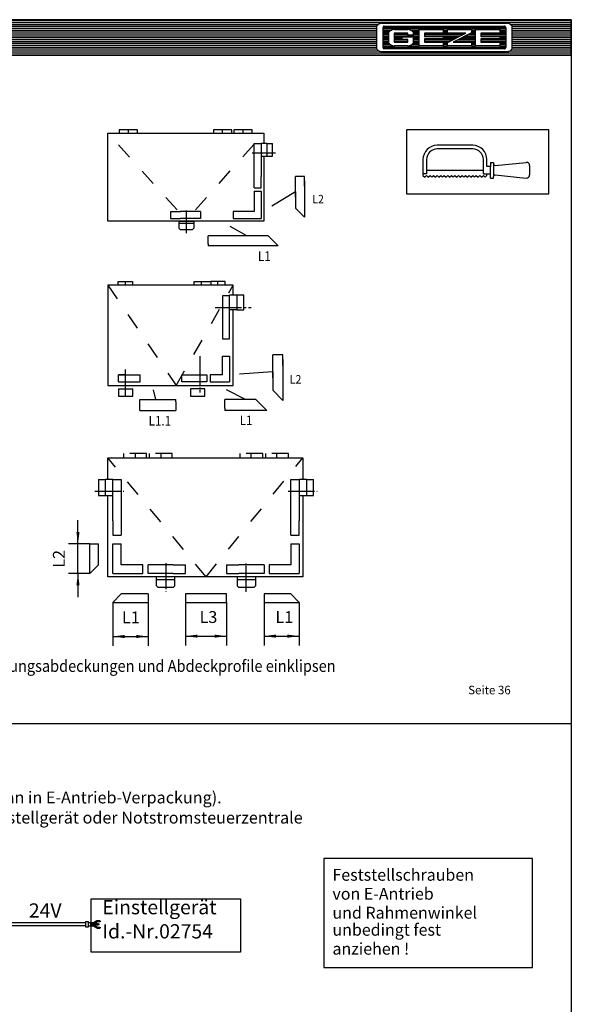
# Model space of a CAD drawing. Units: inches. Extents: x 8027 to 13047, y 2503 to 4412.
# Drawn here: x 12354 to 12587, y 2968 to 3384 of the extents above; entities that cross this region are included whole.
import ezdxf

# ---------------------------------------------------------------- set-up
doc = ezdxf.new("R2010")
doc.units = ezdxf.units.IN
for name, pattern in [('DASH_CENTER', [14, 11, -1, 1, -1]), ('DASHED', [15, 7, -8]), ('DOT_CENTER', [14, 12, -1, 0, -1])]:
    doc.linetypes.add(name, pattern=pattern)
doc.layers.add('1', color=7, linetype='Continuous')
doc.styles.add('CONVERTER_11', font='txt.shx', dxfattribs={"width": 0.9})
doc.styles.add('CONVERTER_13', font='txt.shx', dxfattribs={"width": 0.99})
doc.dimstyles.new('ME10_DIM_42', dxfattribs={"dimtxt": 5, "dimasz": 5, "dimexe": 4, "dimexo": 0, "dimgap": 4, "dimtad": 1, "dimdsep": 46, "dimtxsty": 'CONVERTER_11', "dimsah": 1, "dimcen": 0.09, "dimclrd": 3, "dimclre": 3, "dimclrt": 4, "dimadec": 0, "dimazin": 0, "dimtfac": 1, "dimtdec": 4, "dimtmove": 0, "dimatfit": 3, "dimfxl": 0, "dimtolj": 1, "dimtzin": 0, "dimarcsym": 0})
doc.dimstyles.new('ME10_DIM_43', dxfattribs={"dimtxt": 5, "dimasz": 5, "dimexe": 4, "dimexo": 0, "dimgap": 4, "dimtad": 1, "dimdsep": 46, "dimtxsty": 'CONVERTER_11', "dimsah": 1, "dimcen": 0.09, "dimclrd": 3, "dimclre": 3, "dimclrt": 4, "dimadec": 0, "dimazin": 0, "dimtfac": 1, "dimtdec": 4, "dimtmove": 0, "dimatfit": 3, "dimfxl": 0, "dimtolj": 1, "dimtzin": 0, "dimarcsym": 0})
doc.dimstyles.new('ME10_DIM_44', dxfattribs={"dimtxt": 5, "dimasz": 5, "dimexe": 4, "dimexo": 0, "dimgap": 4, "dimtad": 1, "dimdsep": 46, "dimtxsty": 'CONVERTER_11', "dimsah": 1, "dimcen": 0.09, "dimclrd": 3, "dimclre": 3, "dimclrt": 4, "dimadec": 0, "dimazin": 0, "dimtfac": 1, "dimtdec": 4, "dimtmove": 0, "dimatfit": 3, "dimfxl": 0, "dimtolj": 1, "dimtzin": 0, "dimarcsym": 0})
doc.dimstyles.new('ME10_DIM_45', dxfattribs={"dimtxt": 5, "dimasz": 5, "dimexe": 4, "dimexo": 0, "dimgap": 4, "dimtad": 1, "dimdsep": 46, "dimtxsty": 'CONVERTER_11', "dimsah": 1, "dimcen": 0.09, "dimclrd": 3, "dimclre": 3, "dimclrt": 4, "dimadec": 0, "dimazin": 0, "dimtfac": 1, "dimtdec": 4, "dimtmove": 0, "dimatfit": 3, "dimfxl": 0, "dimtolj": 1, "dimtzin": 0, "dimarcsym": 0})

# ---------------------------------------------------------------- blocks, each defined once
blk = doc.blocks.new('geze__3', base_point=(12166.8, 3368.57))
at = {"layer": '1', "linetype": 'Continuous'}
h = blk.add_hatch(dxfattribs=at)
h.set_pattern_fill('_USER', color=1, scale=0.8, pattern_type=0)
h.set_pattern_definition([(0, (0, 0), (0, 0.8), [])])
h.paths.add_polyline_path([(12586.8, 3383.57), (12166.8, 3383.57), (12166.8, 3368.57), (12586.8, 3368.57)])
h.paths.add_polyline_path([(12504.94, 3381.2), (12504.86, 3381.11), (12504.8, 3380.95), (12504.8, 3371.09), (12504.97, 3370.91), (12505.15, 3370.74), (12505.34, 3370.58), (12505.55, 3370.45), (12505.76, 3370.33), (12505.99, 3370.23), (12506.22, 3370.16), (12506.45, 3370.11), (12506.69, 3370.08), (12506.9, 3370.07), (12559.55, 3370.07), (12559.8, 3370.08), (12560.04, 3370.11), (12560.27, 3370.17), (12560.5, 3370.25), (12560.72, 3370.34), (12560.94, 3370.46), (12561.14, 3370.6), (12561.33, 3370.76), (12561.51, 3370.93), (12561.65, 3371.09), (12561.65, 3381.04), (12561.49, 3381.23), (12561.31, 3381.4), (12561.11, 3381.55), (12560.91, 3381.69), (12560.69, 3381.81), (12560.47, 3381.9), (12560.24, 3381.98), (12560, 3382.03), (12559.76, 3382.06), (12559.55, 3382.07), (12506.9, 3382.07), (12506.66, 3382.06), (12506.42, 3382.02), (12506.18, 3381.97), (12505.95, 3381.89), (12505.73, 3381.79), (12505.52, 3381.67), (12505.31, 3381.53), (12505.12, 3381.38)], flags=16)
h = blk.add_hatch(dxfattribs=at)
h.set_pattern_fill('_USER', color=4, scale=0.6, pattern_type=0)
h.set_pattern_definition([(0, (0, 0), (0, 0.6), [])])
h.paths.add_polyline_path([(12507.81, 3380.79), (12507.77, 3380.79), (12507.73, 3380.79), (12507.69, 3380.78), (12507.65, 3380.76), (12507.61, 3380.75), (12507.58, 3380.73), (12507.54, 3380.7), (12507.51, 3380.68), (12507.48, 3380.65), (12507.46, 3380.62), (12507.43, 3380.58), (12507.41, 3380.55), (12507.39, 3380.51), (12507.38, 3380.47), (12507.37, 3380.43), (12507.36, 3380.39), (12507.35, 3380.35), (12507.35, 3380.31), (12507.35, 3371.83), (12507.35, 3371.79), (12507.36, 3371.74), (12507.37, 3371.7), (12507.38, 3371.66), (12507.39, 3371.62), (12507.41, 3371.59), (12507.43, 3371.55), (12507.46, 3371.52), (12507.48, 3371.48), (12507.51, 3371.46), (12507.54, 3371.43), (12507.58, 3371.41), (12507.61, 3371.39), (12507.65, 3371.37), (12507.69, 3371.36), (12507.73, 3371.35), (12507.77, 3371.34), (12507.81, 3371.34), (12558.65, 3371.34), (12558.69, 3371.34), (12558.73, 3371.35), (12558.77, 3371.36), (12558.81, 3371.37), (12558.84, 3371.39), (12558.88, 3371.41), (12558.91, 3371.43), (12558.94, 3371.46), (12558.97, 3371.48), (12559, 3371.52), (12559.02, 3371.55), (12559.04, 3371.59), (12559.06, 3371.62), (12559.08, 3371.66), (12559.09, 3371.7), (12559.1, 3371.74), (12559.1, 3371.79), (12559.11, 3371.83), (12559.11, 3380.31), (12559.1, 3380.35), (12559.1, 3380.39), (12559.09, 3380.43), (12559.08, 3380.47), (12559.06, 3380.51), (12559.04, 3380.55), (12559.02, 3380.58), (12559, 3380.62), (12558.97, 3380.65), (12558.94, 3380.68), (12558.91, 3380.7), (12558.88, 3380.73), (12558.84, 3380.75), (12558.81, 3380.76), (12558.77, 3380.78), (12558.73, 3380.78), (12558.69, 3380.79), (12558.65, 3380.79)])
h.paths.add_polyline_path([(12512.13, 3379.44), (12511.87, 3379.43), (12511.61, 3379.39), (12511.36, 3379.34), (12511.11, 3379.25), (12510.87, 3379.15), (12510.64, 3379.02), (12510.42, 3378.87), (12510.21, 3378.71), (12510.02, 3378.52), (12509.87, 3378.35), (12509.87, 3373.63), (12510.05, 3373.43), (12510.24, 3373.25), (12510.45, 3373.09), (12510.67, 3372.94), (12510.9, 3372.82), (12511.14, 3372.72), (12511.39, 3372.64), (12511.65, 3372.58), (12511.9, 3372.55), (12512.13, 3372.54), (12517.77, 3372.54), (12518.03, 3372.55), (12518.28, 3372.59), (12518.54, 3372.65), (12518.79, 3372.73), (12519.03, 3372.84), (12519.26, 3372.96), (12519.48, 3373.11), (12519.68, 3373.28), (12519.87, 3373.46), (12520.03, 3373.63), (12520.03, 3376.37), (12515.44, 3376.37), (12515.44, 3375.17), (12517.78, 3375.17), (12517.78, 3374.04), (12512.12, 3374.04), (12512.12, 3377.94), (12517.78, 3377.94), (12517.78, 3377.08), (12520.03, 3377.08), (12520.03, 3378.35), (12519.85, 3378.55), (12519.65, 3378.73), (12519.45, 3378.9), (12519.23, 3379.04), (12518.99, 3379.16), (12518.75, 3379.27), (12518.5, 3379.34), (12518.25, 3379.4), (12517.99, 3379.43), (12517.77, 3379.44)], flags=16)
h.paths.add_polyline_path([(12532.7, 3379.44), (12532.7, 3377.94), (12524.79, 3377.94), (12524.79, 3376.52), (12532.7, 3376.52), (12532.7, 3375.47), (12524.79, 3375.47), (12524.79, 3374.04), (12532.7, 3374.04), (12532.7, 3372.54), (12522.54, 3372.54), (12522.54, 3379.44)], flags=16)
h.paths.add_polyline_path([(12544.65, 3379.44), (12544.65, 3378.09), (12536.89, 3374.04), (12544.65, 3374.04), (12544.65, 3372.54), (12534.49, 3372.54), (12534.49, 3373.89), (12542.25, 3377.94), (12534.49, 3377.94), (12534.49, 3379.44)], flags=16)
h.paths.add_polyline_path([(12556.59, 3379.44), (12556.59, 3377.94), (12548.68, 3377.94), (12548.68, 3376.52), (12556.59, 3376.52), (12556.59, 3375.47), (12548.68, 3375.47), (12548.68, 3374.04), (12556.59, 3374.04), (12556.59, 3372.54), (12546.43, 3372.54), (12546.43, 3379.44)], flags=16)
at = {"color": 7, "linetype": 'Continuous'}
for p, q in [((12504.8, 3380.95), (12504.86, 3381.11)), ((12504.8, 3371.09), (12504.8, 3380.95)), ((12504.94, 3381.2), (12504.86, 3381.11)), ((12505.12, 3381.38), (12504.94, 3381.2)), ((12505.31, 3381.53), (12505.12, 3381.38)), ((12505.52, 3381.67), (12505.31, 3381.53)), ((12505.73, 3381.79), (12505.52, 3381.67)), ((12505.95, 3381.89), (12505.73, 3381.79)), ((12506.18, 3381.97), (12505.95, 3381.89)), ((12506.42, 3382.02), (12506.18, 3381.97)), ((12506.66, 3382.06), (12506.42, 3382.02)), ((12506.9, 3382.07), (12506.66, 3382.06)), ((12506.9, 3382.07), (12559.55, 3382.07)), ((12507.36, 3380.39), (12507.35, 3380.35)), ((12507.35, 3380.35), (12507.35, 3380.31)), ((12507.35, 3371.83), (12507.35, 3380.31)), ((12507.37, 3380.43), (12507.36, 3380.39)), ((12507.38, 3380.47), (12507.37, 3380.43)), ((12507.39, 3380.51), (12507.38, 3380.47)), ((12507.41, 3380.55), (12507.39, 3380.51)), ((12507.43, 3380.58), (12507.41, 3380.55)), ((12507.46, 3380.62), (12507.43, 3380.58)), ((12507.48, 3380.65), (12507.46, 3380.62)), ((12507.51, 3380.68), (12507.48, 3380.65)), ((12507.54, 3380.7), (12507.51, 3380.68)), ((12507.58, 3380.73), (12507.54, 3380.7)), ((12507.61, 3380.75), (12507.58, 3380.73)), ((12507.65, 3380.76), (12507.61, 3380.75)), ((12507.69, 3380.78), (12507.65, 3380.76)), ((12507.73, 3380.79), (12507.69, 3380.78)), ((12507.77, 3380.79), (12507.73, 3380.79)), ((12507.81, 3380.79), (12507.77, 3380.79)), ((12507.81, 3380.79), (12558.65, 3380.79)), ((12510.02, 3378.52), (12509.87, 3378.35)), ((12510.21, 3378.71), (12510.02, 3378.52)), ((12510.42, 3378.87), (12510.21, 3378.71)), ((12510.64, 3379.02), (12510.42, 3378.87)), ((12510.87, 3379.15), (12510.64, 3379.02)), ((12511.11, 3379.25), (12510.87, 3379.15)), ((12511.36, 3379.34), (12511.11, 3379.25)), ((12511.61, 3379.39), (12511.36, 3379.34)), ((12511.87, 3379.43), (12511.61, 3379.39)), ((12512.13, 3379.44), (12511.87, 3379.43)), ((12512.13, 3379.44), (12517.77, 3379.44)), ((12517.99, 3379.43), (12517.77, 3379.44)), ((12518.25, 3379.4), (12517.99, 3379.43)), ((12518.5, 3379.34), (12518.25, 3379.4)), ((12518.75, 3379.27), (12518.5, 3379.34)), ((12518.99, 3379.16), (12518.75, 3379.27)), ((12519.23, 3379.04), (12518.99, 3379.16)), ((12519.45, 3378.9), (12519.23, 3379.04)), ((12519.65, 3378.73), (12519.45, 3378.9)), ((12519.85, 3378.55), (12519.65, 3378.73)), ((12520.03, 3378.35), (12519.85, 3378.55)), ((12522.54, 3372.54), (12522.54, 3379.44)), ((12522.54, 3379.44), (12532.7, 3379.44)), ((12532.7, 3379.44), (12532.7, 3377.94)), ((12534.49, 3377.94), (12534.49, 3379.44)), ((12534.49, 3379.44), (12544.65, 3379.44)), ((12544.65, 3379.44), (12544.65, 3378.09)), ((12546.43, 3372.54), (12546.43, 3379.44)), ((12546.43, 3379.44), (12556.59, 3379.44)), ((12556.59, 3379.44), (12556.59, 3377.94)), ((12558.69, 3380.79), (12558.65, 3380.79)), ((12558.73, 3380.78), (12558.69, 3380.79)), ((12558.77, 3380.78), (12558.73, 3380.78)), ((12558.81, 3380.76), (12558.77, 3380.78)), ((12558.84, 3380.75), (12558.81, 3380.76)), ((12558.88, 3380.73), (12558.84, 3380.75)), ((12558.91, 3380.7), (12558.88, 3380.73)), ((12558.94, 3380.68), (12558.91, 3380.7)), ((12558.97, 3380.65), (12558.94, 3380.68)), ((12559, 3380.62), (12558.97, 3380.65)), ((12559.02, 3380.58), (12559, 3380.62)), ((12559.04, 3380.55), (12559.02, 3380.58)), ((12559.06, 3380.51), (12559.04, 3380.55)), ((12559.08, 3380.47), (12559.06, 3380.51)), ((12559.09, 3380.43), (12559.08, 3380.47)), ((12559.1, 3380.39), (12559.09, 3380.43)), ((12559.1, 3380.35), (12559.1, 3380.39)), ((12559.11, 3380.31), (12559.1, 3380.35)), ((12559.11, 3380.31), (12559.11, 3371.83)), ((12559.76, 3382.06), (12559.55, 3382.07)), ((12560, 3382.03), (12559.76, 3382.06)), ((12560.24, 3381.98), (12560, 3382.03)), ((12560.47, 3381.9), (12560.24, 3381.98)), ((12560.69, 3381.81), (12560.47, 3381.9)), ((12560.91, 3381.69), (12560.69, 3381.81)), ((12561.11, 3381.55), (12560.91, 3381.69)), ((12561.31, 3381.4), (12561.11, 3381.55)), ((12561.49, 3381.23), (12561.31, 3381.4)), ((12561.65, 3381.04), (12561.49, 3381.23)), ((12561.65, 3381.04), (12561.65, 3371.09)), ((12509.87, 3373.63), (12509.87, 3378.35)), ((12512.12, 3377.94), (12512.12, 3374.04)), ((12517.78, 3377.94), (12512.12, 3377.94)), ((12515.44, 3376.37), (12520.03, 3376.37)), ((12515.44, 3375.17), (12515.44, 3376.37)), ((12517.78, 3375.17), (12515.44, 3375.17)), ((12517.78, 3377.08), (12517.78, 3377.94)), ((12520.03, 3377.08), (12517.78, 3377.08)), ((12517.78, 3374.04), (12517.78, 3375.17)), ((12520.03, 3378.35), (12520.03, 3377.08)), ((12520.03, 3376.37), (12520.03, 3373.63)), ((12524.79, 3377.94), (12524.79, 3376.52)), ((12532.7, 3377.94), (12524.79, 3377.94)), ((12524.79, 3376.52), (12532.7, 3376.52)), ((12524.79, 3375.47), (12524.79, 3374.04)), ((12532.7, 3375.47), (12524.79, 3375.47)), ((12532.7, 3376.52), (12532.7, 3375.47)), ((12542.25, 3377.94), (12534.49, 3377.94)), ((12534.49, 3373.89), (12542.25, 3377.94)), ((12544.65, 3378.09), (12536.89, 3374.04)), ((12548.68, 3377.94), (12548.68, 3376.52)), ((12556.59, 3377.94), (12548.68, 3377.94)), ((12548.68, 3376.52), (12556.59, 3376.52)), ((12548.68, 3375.47), (12548.68, 3374.04)), ((12556.59, 3375.47), (12548.68, 3375.47)), ((12556.59, 3376.52), (12556.59, 3375.47)), ((12504.8, 3371.09), (12504.97, 3370.91)), ((12504.97, 3370.91), (12505.15, 3370.74)), ((12505.15, 3370.74), (12505.34, 3370.58)), ((12505.34, 3370.58), (12505.55, 3370.45)), ((12505.55, 3370.45), (12505.76, 3370.33)), ((12505.76, 3370.33), (12505.99, 3370.23)), ((12505.99, 3370.23), (12506.22, 3370.16)), ((12506.22, 3370.16), (12506.45, 3370.11)), ((12506.45, 3370.11), (12506.69, 3370.08)), ((12506.69, 3370.08), (12506.9, 3370.07)), ((12559.55, 3370.07), (12506.9, 3370.07)), ((12507.35, 3371.83), (12507.35, 3371.79)), ((12507.35, 3371.79), (12507.36, 3371.74)), ((12507.36, 3371.74), (12507.37, 3371.7)), ((12507.37, 3371.7), (12507.38, 3371.66)), ((12507.38, 3371.66), (12507.39, 3371.62)), ((12507.39, 3371.62), (12507.41, 3371.59)), ((12507.41, 3371.59), (12507.43, 3371.55)), ((12507.43, 3371.55), (12507.46, 3371.52)), ((12507.46, 3371.52), (12507.48, 3371.48)), ((12507.48, 3371.48), (12507.51, 3371.46)), ((12507.51, 3371.46), (12507.54, 3371.43)), ((12507.54, 3371.43), (12507.58, 3371.41)), ((12507.58, 3371.41), (12507.61, 3371.39)), ((12507.61, 3371.39), (12507.65, 3371.37)), ((12507.65, 3371.37), (12507.69, 3371.36)), ((12507.69, 3371.36), (12507.73, 3371.35)), ((12507.73, 3371.35), (12507.77, 3371.34)), ((12507.77, 3371.34), (12507.81, 3371.34)), ((12558.65, 3371.34), (12507.81, 3371.34)), ((12509.87, 3373.63), (12510.05, 3373.43)), ((12510.05, 3373.43), (12510.24, 3373.25)), ((12510.24, 3373.25), (12510.45, 3373.09)), ((12510.45, 3373.09), (12510.67, 3372.94)), ((12510.67, 3372.94), (12510.9, 3372.82)), ((12510.9, 3372.82), (12511.14, 3372.72)), ((12511.14, 3372.72), (12511.39, 3372.64)), ((12511.39, 3372.64), (12511.65, 3372.58)), ((12511.65, 3372.58), (12511.9, 3372.55)), ((12511.9, 3372.55), (12512.13, 3372.54)), ((12512.12, 3374.04), (12517.78, 3374.04)), ((12517.77, 3372.54), (12512.13, 3372.54)), ((12517.77, 3372.54), (12518.03, 3372.55)), ((12518.03, 3372.55), (12518.28, 3372.59)), ((12518.28, 3372.59), (12518.54, 3372.65)), ((12518.54, 3372.65), (12518.79, 3372.73)), ((12518.79, 3372.73), (12519.03, 3372.84)), ((12519.03, 3372.84), (12519.26, 3372.96)), ((12519.26, 3372.96), (12519.48, 3373.11)), ((12519.48, 3373.11), (12519.68, 3373.28)), ((12519.68, 3373.28), (12519.87, 3373.46)), ((12519.87, 3373.46), (12520.03, 3373.63)), ((12532.7, 3372.54), (12522.54, 3372.54)), ((12524.79, 3374.04), (12532.7, 3374.04)), ((12532.7, 3374.04), (12532.7, 3372.54)), ((12534.49, 3372.54), (12534.49, 3373.89)), ((12544.65, 3372.54), (12534.49, 3372.54)), ((12536.89, 3374.04), (12544.65, 3374.04)), ((12544.65, 3374.04), (12544.65, 3372.54)), ((12556.59, 3372.54), (12546.43, 3372.54)), ((12548.68, 3374.04), (12556.59, 3374.04)), ((12556.59, 3374.04), (12556.59, 3372.54)), ((12558.65, 3371.34), (12558.69, 3371.34)), ((12558.69, 3371.34), (12558.73, 3371.35)), ((12558.73, 3371.35), (12558.77, 3371.36)), ((12558.77, 3371.36), (12558.81, 3371.37)), ((12558.81, 3371.37), (12558.84, 3371.39)), ((12558.84, 3371.39), (12558.88, 3371.41)), ((12558.88, 3371.41), (12558.91, 3371.43)), ((12558.91, 3371.43), (12558.94, 3371.46)), ((12558.94, 3371.46), (12558.97, 3371.48)), ((12558.97, 3371.48), (12559, 3371.52)), ((12559, 3371.52), (12559.02, 3371.55)), ((12559.02, 3371.55), (12559.04, 3371.59)), ((12559.04, 3371.59), (12559.06, 3371.62)), ((12559.06, 3371.62), (12559.08, 3371.66)), ((12559.08, 3371.66), (12559.09, 3371.7)), ((12559.09, 3371.7), (12559.1, 3371.74)), ((12559.1, 3371.79), (12559.11, 3371.83)), ((12559.1, 3371.74), (12559.1, 3371.79)), ((12559.55, 3370.07), (12559.8, 3370.08)), ((12559.8, 3370.08), (12560.04, 3370.11)), ((12560.04, 3370.11), (12560.27, 3370.17)), ((12560.27, 3370.17), (12560.5, 3370.25)), ((12560.5, 3370.25), (12560.72, 3370.34)), ((12560.72, 3370.34), (12560.94, 3370.46)), ((12560.94, 3370.46), (12561.14, 3370.6)), ((12561.14, 3370.6), (12561.33, 3370.76)), ((12561.33, 3370.76), (12561.51, 3370.93)), ((12561.51, 3370.93), (12561.65, 3371.09))]:
    blk.add_line(p, q, dxfattribs=at)
at = {"layer": '1', "color": 1, "linetype": 'Continuous'}
for p, q in [((12586.8, 3383.57), (12166.8, 3383.57)), ((12166.8, 3383.57), (12166.8, 3368.57)), ((12586.8, 3368.57), (12586.8, 3383.57)), ((12166.8, 3368.57), (12586.8, 3368.57))]:
    blk.add_line(p, q, dxfattribs=at)
blk = doc.blocks.new('*D55')
at = {"layer": '1', "color": 3, "linetype": 'Continuous'}
for p, q in [((12393.29, 3137.6), (12393.29, 3119.25)), ((12408.19, 3137.6), (12408.19, 3119.25)), ((12393.29, 3123.25), (12408.19, 3123.25))]:
    blk.add_line(p, q, dxfattribs=at)
at = {"layer": '1', "color": 3}
for points in [[(12398.29, 3123.91), (12398.29, 3122.59), (12393.29, 3123.25)], [(12403.19, 3122.59), (12403.19, 3123.91), (12408.19, 3123.25)]]:
    blk.add_solid(points, dxfattribs=at)
at = {"layer": '1', "color": 4, "insert": (12397.22, 3127.25), "char_height": 5, "attachment_point": 7, "rotation": 0.0001, "line_spacing_factor": 0.60024, "style": 'CONVERTER_11'}
blk.add_mtext('L1', dxfattribs=at)
blk = doc.blocks.new('*D56')
at = {"layer": '1', "color": 3, "linetype": 'Continuous'}
for p, q in [((12424.05, 3137.6), (12424.05, 3119.4)), ((12441.27, 3137.6), (12441.27, 3119.4)), ((12424.05, 3123.4), (12441.27, 3123.4))]:
    blk.add_line(p, q, dxfattribs=at)
at = {"layer": '1', "color": 3}
for points in [[(12429.05, 3124.06), (12429.05, 3122.74), (12424.05, 3123.4)], [(12436.27, 3122.74), (12436.27, 3124.06), (12441.27, 3123.4)]]:
    blk.add_solid(points, dxfattribs=at)
at = {"layer": '1', "color": 4, "insert": (12429.94, 3127.4), "char_height": 5, "attachment_point": 7, "rotation": 0.0001, "line_spacing_factor": 0.60024, "style": 'CONVERTER_11'}
blk.add_mtext('L3', dxfattribs=at)
blk = doc.blocks.new('*D57')
at = {"layer": '1', "color": 3, "linetype": 'Continuous'}
for p, q in [((12457.13, 3137.6), (12457.13, 3119.4)), ((12472.03, 3137.6), (12472.03, 3119.4)), ((12457.13, 3123.4), (12472.03, 3123.4))]:
    blk.add_line(p, q, dxfattribs=at)
at = {"layer": '1', "color": 3}
for points in [[(12462.13, 3124.06), (12462.13, 3122.74), (12457.13, 3123.4)], [(12467.03, 3122.74), (12467.03, 3124.06), (12472.03, 3123.4)]]:
    blk.add_solid(points, dxfattribs=at)
at = {"layer": '1', "color": 4, "insert": (12461.98, 3127.4), "char_height": 5, "attachment_point": 7, "rotation": 0.0001, "line_spacing_factor": 0.60024, "style": 'CONVERTER_11'}
blk.add_mtext('L1', dxfattribs=at)
blk = doc.blocks.new('*D58')
at = {"layer": '1', "color": 3, "linetype": 'Continuous'}
for p, q in [((12378.63, 3162.33), (12378.63, 3172.33)), ((12383.69, 3162.33), (12374.63, 3162.33)), ((12378.63, 3149.9), (12378.63, 3162.33)), ((12383.69, 3149.9), (12374.63, 3149.9)), ((12378.63, 3149.9), (12378.63, 3139.9))]:
    blk.add_line(p, q, dxfattribs=at)
at = {"layer": '1', "color": 3}
for points in [[(12377.97, 3167.33), (12379.29, 3167.33), (12378.63, 3162.33)], [(12379.29, 3144.9), (12377.97, 3144.9), (12378.63, 3149.9)]]:
    blk.add_solid(points, dxfattribs=at)
at = {"layer": '1', "color": 4, "insert": (12374.63, 3152.28), "char_height": 5, "attachment_point": 7, "rotation": 90, "line_spacing_factor": 0.60024, "style": 'CONVERTER_11'}
blk.add_mtext('L2', dxfattribs=at)

msp = doc.modelspace()

# ---------------------------------------------------------------- linework, layer by layer
at = {"color": 3, "linetype": 'Continuous'}
for p, q in [((12396.07, 3337.133), (12396.07, 3335.923)), ((12403.811, 3337.133), (12396.07, 3337.133)), ((12399.941, 3335.681), (12399.941, 3337.133)), ((12403.811, 3335.681), (12403.811, 3337.133)), ((12443.54, 3337.133), (12435.799, 3337.133)), ((12435.799, 3337.133), (12435.799, 3335.681)), ((12439.67, 3335.681), (12439.67, 3337.133)), ((12443.54, 3335.681), (12443.54, 3337.133)), ((12444.454, 3337.133), (12444.454, 3335.681)), ((12452.196, 3337.133), (12444.454, 3337.133)), ((12448.325, 3335.681), (12448.325, 3337.133)), ((12452.196, 3335.681), (12452.196, 3337.133)), ((12455.873, 3331.351), (12455.873, 3326.024)), ((12458.292, 3331.351), (12458.292, 3326.024)), ((12455.873, 3326.024), (12455.873, 3317.441)), ((12455.873, 3312.602), (12455.873, 3317.441)), ((12455.873, 3311.231), (12455.873, 3299.684)), ((12417.659, 3299.684), (12421.883, 3299.684)), ((12426.721, 3299.684), (12421.883, 3299.684)), ((12430.35, 3299.684), (12426.721, 3299.684)), ((12444.141, 3299.684), (12455.873, 3299.684)), ((12427.495, 3297.507), (12421.254, 3297.507)), ((12395.606, 3273.091), (12401.654, 3273.091)), ((12395.606, 3271.579), (12395.606, 3273.091)), ((12398.63, 3271.579), (12398.63, 3273.091)), ((12401.654, 3273.091), (12401.654, 3271.579)), ((12427.682, 3273.091), (12434.672, 3273.091)), ((12427.682, 3271.579), (12427.682, 3273.091)), ((12430.706, 3271.579), (12430.706, 3273.091)), ((12434.672, 3273.091), (12434.672, 3271.579)), ((12437.696, 3273.091), (12434.672, 3273.091)), ((12439.208, 3273.091), (12437.696, 3273.091)), ((12437.696, 3271.579), (12437.696, 3273.091)), ((12440.72, 3273.091), (12439.208, 3273.091)), ((12440.72, 3271.579), (12440.72, 3273.091)), ((12442.64, 3267.019), (12439.616, 3267.019)), ((12442.64, 3261.082), (12442.64, 3267.019)), ((12445.664, 3267.307), (12445.664, 3261.082)), ((12442.64, 3248.875), (12442.64, 3261.082)), ((12444.152, 3229.219), (12444.152, 3261.082)), ((12395.768, 3230.731), (12404.84, 3230.731)), ((12432.978, 3230.731), (12422.394, 3230.731)), ((12434.39, 3230.731), (12442.64, 3230.731))]:
    msp.add_line(p, q, dxfattribs=at)
at = {"color": 3, "linetype": 'DASHED'}
for p, q in [((12420.46, 3303.266), (12391.232, 3335.681)), ((12428.249, 3303.286), (12457.034, 3335.681)), ((12391.232, 3271.579), (12420.126, 3229.219)), ((12420.126, 3229.219), (12444.152, 3271.579))]:
    msp.add_line(p, q, dxfattribs=at)
at = {"color": 4, "linetype": 'Continuous'}
for p, q in [((12391.232, 3335.681), (12428.521, 3335.681)), ((12391.232, 3298.523), (12391.232, 3335.681)), ((12428.521, 3335.681), (12433.36, 3335.681)), ((12433.36, 3335.681), (12457.034, 3335.681)), ((12457.034, 3335.681), (12457.034, 3331.351)), ((12452.97, 3316.11), (12452.97, 3331.351)), ((12460.711, 3326.024), (12460.711, 3331.351)), ((12457.034, 3326.024), (12457.034, 3298.523)), ((12452.97, 3312.602), (12452.97, 3316.11)), ((12452.97, 3312.602), (12455.873, 3312.602)), ((12452.97, 3311.231), (12452.97, 3302.587)), ((12452.97, 3311.231), (12455.873, 3311.231)), ((12417.659, 3302.587), (12417.659, 3299.684)), ((12417.659, 3302.587), (12421.883, 3302.587)), ((12426.721, 3302.587), (12421.883, 3302.587)), ((12430.35, 3302.587), (12426.721, 3302.587)), ((12430.35, 3302.587), (12430.35, 3299.684)), ((12444.141, 3302.587), (12444.141, 3299.684)), ((12452.97, 3302.587), (12444.141, 3302.587)), ((12420.922, 3298.523), (12391.232, 3298.523)), ((12457.034, 3298.523), (12420.922, 3298.523)), ((12421.254, 3298.571), (12427.495, 3298.571)), ((12421.254, 3298.474), (12421.254, 3295.523)), ((12421.738, 3295.039), (12421.254, 3295.523)), ((12427.012, 3295.039), (12427.495, 3295.523)), ((12427.495, 3298.474), (12427.495, 3295.523)), ((12421.738, 3295.039), (12427.012, 3295.039)), ((12444.152, 3271.579), (12391.232, 3271.579)), ((12391.232, 3271.579), (12391.232, 3229.219)), ((12444.152, 3267.307), (12444.152, 3271.579)), ((12439.616, 3267.019), (12439.616, 3248.875)), ((12448.688, 3267.307), (12445.664, 3267.307)), ((12448.688, 3261.082), (12448.688, 3267.307)), ((12439.616, 3248.875), (12442.64, 3248.875)), ((12439.616, 3241.505), (12442.64, 3241.505)), ((12439.616, 3233.755), (12439.616, 3241.505)), ((12442.64, 3241.505), (12442.64, 3230.731)), ((12398.607, 3233.755), (12395.768, 3233.755)), ((12395.768, 3233.755), (12404.84, 3233.755)), ((12395.768, 3230.731), (12395.768, 3233.755)), ((12404.84, 3230.731), (12404.84, 3233.755)), ((12422.394, 3230.731), (12422.394, 3233.755)), ((12422.394, 3233.755), (12432.978, 3233.755)), ((12432.978, 3233.755), (12432.978, 3230.731)), ((12434.39, 3233.755), (12434.39, 3230.731)), ((12439.616, 3233.755), (12434.39, 3233.755)), ((12391.232, 3229.219), (12420.126, 3229.219)), ((12420.126, 3229.219), (12444.152, 3229.219)), ((12395.768, 3227.707), (12395.768, 3224.683)), ((12395.768, 3227.707), (12401.816, 3227.707)), ((12401.816, 3224.683), (12401.816, 3227.707)), ((12432.222, 3227.707), (12426.174, 3227.707)), ((12426.174, 3227.707), (12426.174, 3224.683)), ((12426.174, 3224.683), (12432.222, 3224.683)), ((12432.222, 3224.683), (12432.222, 3227.707)), ((12391.232, 3189.48), (12391.232, 3198.643)), ((12391.232, 3198.643), (12437.844, 3198.643)), ((12437.844, 3198.643), (12443.892, 3198.643)), ((12443.892, 3198.643), (12473.485, 3198.643)), ((12473.485, 3198.643), (12473.485, 3189.48)), ((12387.24, 3189.48), (12387.24, 3182.821)), ((12390.264, 3182.821), (12390.264, 3189.48)), ((12393.288, 3182.821), (12393.288, 3189.48)), ((12396.916, 3189.48), (12396.916, 3170.429)), ((12468.404, 3170.429), (12468.404, 3189.48)), ((12472.033, 3189.48), (12472.033, 3182.821)), ((12475.057, 3189.48), (12475.057, 3182.821)), ((12478.081, 3182.821), (12478.081, 3189.48)), ((12391.232, 3148.444), (12391.232, 3182.821)), ((12393.288, 3172.092), (12393.288, 3182.821)), ((12472.033, 3182.821), (12472.033, 3172.092)), ((12473.485, 3182.821), (12473.485, 3148.444)), ((12393.288, 3172.092), (12393.288, 3166.044)), ((12472.033, 3166.044), (12472.033, 3172.092)), ((12396.916, 3170.429), (12396.916, 3166.044)), ((12468.404, 3166.044), (12468.404, 3170.429)), ((12383.688, 3149.896), (12383.688, 3162.33)), ((12387.316, 3153.525), (12387.316, 3162.33)), ((12393.288, 3166.044), (12396.916, 3166.044)), ((12393.288, 3149.896), (12393.288, 3162.33)), ((12393.288, 3162.33), (12396.916, 3162.33)), ((12396.916, 3153.525), (12396.916, 3162.33)), ((12468.404, 3166.044), (12472.033, 3166.044)), ((12468.404, 3162.33), (12468.404, 3153.525)), ((12468.404, 3162.33), (12472.033, 3162.33)), ((12472.033, 3162.33), (12472.033, 3149.896)), ((12393.288, 3149.896), (12405.952, 3149.896)), ((12405.952, 3153.525), (12396.916, 3153.525)), ((12405.952, 3149.896), (12405.952, 3153.525)), ((12408.191, 3149.896), (12408.191, 3153.525)), ((12412.727, 3153.525), (12408.191, 3153.525)), ((12412.727, 3149.896), (12408.191, 3149.896)), ((12418.775, 3153.525), (12412.727, 3153.525)), ((12418.775, 3149.896), (12412.727, 3149.896)), ((12418.775, 3153.525), (12424.054, 3153.525)), ((12418.775, 3149.896), (12424.054, 3149.896)), ((12424.054, 3149.896), (12424.054, 3153.525)), ((12441.266, 3153.525), (12441.266, 3149.896)), ((12441.266, 3153.525), (12446.546, 3153.525)), ((12441.266, 3149.896), (12446.546, 3149.896)), ((12452.594, 3153.525), (12446.546, 3153.525)), ((12452.594, 3149.896), (12446.546, 3149.896)), ((12457.13, 3153.525), (12452.594, 3153.525)), ((12457.13, 3149.896), (12452.594, 3149.896)), ((12457.13, 3153.525), (12457.13, 3149.896)), ((12459.368, 3153.525), (12459.368, 3149.896)), ((12468.404, 3153.525), (12459.368, 3153.525)), ((12459.368, 3149.896), (12472.033, 3149.896)), ((12428.345, 3148.444), (12391.232, 3148.444)), ((12411.759, 3144.695), (12411.76, 3148.384)), ((12419.561, 3147.174), (12411.759, 3147.174)), ((12411.76, 3148.505), (12419.561, 3148.505)), ((12419.561, 3144.695), (12419.561, 3148.384)), ((12473.485, 3148.444), (12428.345, 3148.444)), ((12445.76, 3148.505), (12453.561, 3148.505)), ((12445.76, 3148.384), (12445.76, 3144.695)), ((12453.561, 3147.174), (12445.76, 3147.174)), ((12453.561, 3148.384), (12453.561, 3144.695)), ((12411.759, 3144.695), (12412.364, 3144.09)), ((12412.364, 3144.09), (12418.957, 3144.09)), ((12419.561, 3144.695), (12418.957, 3144.09)), ((12446.364, 3144.09), (12445.76, 3144.695)), ((12446.364, 3144.09), (12452.957, 3144.09)), ((12452.957, 3144.09), (12453.561, 3144.695)), ((12393.288, 3137.596), (12408.191, 3137.596)), ((12408.191, 3141.225), (12396.916, 3141.225)), ((12468.404, 3141.225), (12457.13, 3141.225)), ((12457.13, 3137.596), (12472.033, 3137.596))]:
    msp.add_line(p, q, dxfattribs=at)
at = {"color": 3, "linetype": 'DASH_CENTER'}
for p, q in [((12452.147, 3327.42), (12461.939, 3327.42)), ((12424.375, 3293.43), (12424.375, 3303.107)), ((12436.592, 3262.119), (12451.712, 3262.119)), ((12385.705, 3184.566), (12397.945, 3184.566)), ((12467.376, 3184.566), (12479.616, 3184.566)), ((12415.66, 3154.175), (12415.66, 3142.079)), ((12449.66, 3142.079), (12449.66, 3154.175))]:
    msp.add_line(p, q, dxfattribs=at)
at = {"color": 4, "linetype": 'DASHED'}
for p, q in [((12407.561, 3200.457), (12397.884, 3200.457)), ((12397.884, 3200.457), (12397.884, 3198.643)), ((12402.723, 3200.457), (12402.723, 3198.643)), ((12407.561, 3198.643), (12407.561, 3200.457)), ((12408.703, 3200.457), (12408.703, 3198.643)), ((12418.38, 3200.457), (12408.703, 3200.457)), ((12413.541, 3200.457), (12413.541, 3198.643)), ((12418.38, 3198.643), (12418.38, 3200.457)), ((12456.618, 3200.457), (12446.941, 3200.457)), ((12446.941, 3200.457), (12446.941, 3198.643)), ((12451.779, 3198.643), (12451.779, 3200.457)), ((12456.618, 3198.643), (12456.618, 3200.457)), ((12457.76, 3200.457), (12457.76, 3198.643)), ((12467.437, 3200.457), (12457.76, 3200.457)), ((12462.598, 3198.643), (12462.598, 3200.457)), ((12467.437, 3198.643), (12467.437, 3200.457)), ((12432.66, 3148.444), (12391.232, 3198.643)), ((12432.66, 3148.444), (12473.485, 3198.643))]:
    msp.add_line(p, q, dxfattribs=at)
at = {"layer": '1', "color": 3, "linetype": 'Continuous'}
for p, q in [((12166.803, 3383.567), (12586.803, 3383.567)), ((12586.803, 3383.567), (12586.803, 2789.567)), ((12452.97, 3331.351), (12455.873, 3331.351)), ((12458.292, 3331.351), (12455.873, 3331.351)), ((12458.292, 3331.351), (12460.711, 3331.351)), ((12470.467, 3310.924), (12470.467, 3317.383)), ((12474.284, 3317.383), (12470.467, 3317.383)), ((12474.284, 3313.294), (12474.284, 3317.383)), ((12474.284, 3315.562), (12474.284, 3300.218)), ((12470.467, 3310.924), (12470.467, 3304.035)), ((12470.467, 3308.656), (12470.467, 3310.924)), ((12470.467, 3304.035), (12474.284, 3300.218)), ((12436.368, 3292.344), (12433.56, 3292.344)), ((12433.56, 3288.989), (12433.56, 3291.293)), ((12458.831, 3292.344), (12436.368, 3292.344)), ((12458.831, 3292.344), (12463.072, 3288.103)), ((12433.56, 3288.989), (12433.56, 3288.103)), ((12463.072, 3288.103), (12433.56, 3288.103)), ((12460.819, 3234.924), (12460.819, 3242.19)), ((12465.113, 3242.19), (12460.819, 3242.19)), ((12465.113, 3237.59), (12465.113, 3242.19)), ((12465.113, 3240.142), (12465.113, 3222.88)), ((12460.819, 3234.924), (12460.819, 3227.174)), ((12460.819, 3232.372), (12460.819, 3234.924)), ((12460.819, 3227.174), (12465.113, 3222.88)), ((12404.721, 3223.314), (12411.523, 3223.314)), ((12404.721, 3223.314), (12404.828, 3223.314)), ((12404.721, 3218.602), (12404.721, 3223.314)), ((12411.523, 3223.314), (12419.925, 3223.314)), ((12419.925, 3222.33), (12419.925, 3223.314)), ((12419.925, 3222.33), (12419.925, 3219.77)), ((12448.725, 3223.314), (12440.585, 3223.314)), ((12440.585, 3219.586), (12440.585, 3222.146)), ((12453.664, 3223.314), (12448.725, 3223.314)), ((12453.664, 3223.314), (12458.376, 3218.602)), ((12404.721, 3218.602), (12419.925, 3218.602)), ((12419.925, 3219.77), (12419.925, 3218.602)), ((12440.585, 3219.586), (12440.585, 3218.602)), ((12458.376, 3218.602), (12440.585, 3218.602)), ((12381.775, 3002.391), (12298.825, 3002.392)), ((12381.775, 3001.125), (12298.967, 3001.126))]:
    msp.add_line(p, q, dxfattribs=at)
at = {"layer": '1', "color": 7, "linetype": 'Continuous'}
for p, q in [((12517.302, 3337.056), (12517.302, 3310.056)), ((12577.302, 3337.056), (12517.302, 3337.056)), ((12577.302, 3310.056), (12577.302, 3337.056)), ((12545.207, 3330.545), (12530.207, 3330.545)), ((12545.207, 3329.045), (12530.207, 3329.045)), ((12524.207, 3324.545), (12524.207, 3320.045)), ((12525.707, 3324.545), (12525.707, 3320.045)), ((12549.707, 3320.045), (12549.707, 3324.545)), ((12551.207, 3321.545), (12551.207, 3324.545)), ((12552.707, 3321.545), (12551.207, 3321.545)), ((12552.707, 3323.345), (12554.027, 3323.345)), ((12552.707, 3323.345), (12552.707, 3321.545)), ((12552.707, 3316.745), (12552.707, 3321.545)), ((12554.027, 3323.345), (12554.027, 3322.727)), ((12554.027, 3322.727), (12554.027, 3317.363)), ((12554.727, 3322.069), (12567.805, 3323.345)), ((12569.207, 3322.028), (12569.207, 3318.063)), ((12524.207, 3320.045), (12524.207, 3318.545)), ((12525.707, 3318.545), (12524.207, 3318.545)), ((12524.207, 3318.545), (12524.207, 3317.795)), ((12524.207, 3317.795), (12524.957, 3317.045)), ((12524.957, 3317.045), (12525.707, 3317.795)), ((12525.707, 3320.045), (12525.707, 3318.545)), ((12525.707, 3320.045), (12549.707, 3320.045)), ((12525.707, 3317.795), (12526.457, 3317.045)), ((12526.457, 3317.045), (12527.207, 3317.795)), ((12527.207, 3317.795), (12527.957, 3317.045)), ((12527.957, 3317.045), (12528.707, 3317.795)), ((12528.707, 3317.795), (12529.457, 3317.045)), ((12529.457, 3317.045), (12530.207, 3317.795)), ((12530.207, 3317.795), (12530.957, 3317.045)), ((12530.957, 3317.045), (12531.707, 3317.795)), ((12531.707, 3317.795), (12532.457, 3317.045)), ((12532.457, 3317.045), (12533.207, 3317.795)), ((12533.207, 3317.795), (12533.957, 3317.045)), ((12533.957, 3317.045), (12534.707, 3317.795)), ((12534.707, 3317.795), (12535.457, 3317.045)), ((12535.457, 3317.045), (12536.207, 3317.795)), ((12536.207, 3317.795), (12536.957, 3317.045)), ((12536.957, 3317.045), (12537.707, 3317.795)), ((12537.707, 3317.795), (12538.457, 3317.045)), ((12538.457, 3317.045), (12539.207, 3317.795)), ((12539.207, 3317.795), (12539.957, 3317.045)), ((12539.957, 3317.045), (12540.707, 3317.795)), ((12540.707, 3317.795), (12541.457, 3317.045)), ((12541.457, 3317.045), (12542.207, 3317.795)), ((12542.207, 3317.795), (12542.957, 3317.045)), ((12542.957, 3317.045), (12543.707, 3317.795)), ((12543.707, 3317.795), (12544.457, 3317.045)), ((12544.457, 3317.045), (12545.207, 3317.795)), ((12545.207, 3317.795), (12545.957, 3317.045)), ((12545.957, 3317.045), (12546.707, 3317.795)), ((12546.707, 3317.795), (12547.457, 3317.045)), ((12547.457, 3317.045), (12548.207, 3317.795)), ((12548.207, 3317.795), (12548.957, 3317.045)), ((12548.957, 3317.045), (12549.707, 3317.795)), ((12549.707, 3318.545), (12549.707, 3320.045)), ((12549.707, 3318.545), (12551.207, 3318.545)), ((12549.707, 3317.795), (12550.457, 3317.045)), ((12550.457, 3317.045), (12551.207, 3317.795)), ((12551.207, 3317.795), (12551.207, 3318.545)), ((12551.207, 3318.545), (12552.707, 3318.545)), ((12552.707, 3316.745), (12554.027, 3316.745)), ((12554.027, 3316.745), (12554.027, 3317.363)), ((12554.727, 3318.022), (12567.805, 3316.745)), ((12470.467, 3310.924), (12460.467, 3304.924)), ((12517.302, 3310.056), (12577.302, 3310.056)), ((12449.868, 3292.344), (12442.868, 3296.344)), ((12433.56, 3291.293), (12433.56, 3292.344)), ((12460.819, 3234.924), (12446.819, 3233.924)), ((12411.523, 3223.314), (12410.523, 3227.314)), ((12449.275, 3223.314), (12441.275, 3227.314)), ((12440.585, 3222.146), (12440.585, 3223.314)), ((12166.803, 3086.567), (12586.803, 3086.567)), ((12381.775, 3002.813), (12381.774, 3000.703)), ((12381.774, 3000.703), (12383.04, 3000.703)), ((12382.291, 3002.813), (12381.775, 3002.813)), ((12383.04, 3002.813), (12382.291, 3002.813)), ((12383.04, 3002.391), (12383.04, 3002.813)), ((12384.095, 3002.391), (12383.04, 3002.391)), ((12383.04, 3001.125), (12383.04, 3002.391)), ((12383.04, 3001.125), (12384.095, 3001.125)), ((12383.04, 3000.703), (12383.04, 3001.125)), ((12384.095, 3001.969), (12384.095, 3002.391)), ((12385.093, 3002.391), (12384.095, 3002.391)), ((12384.095, 3001.969), (12384.095, 3002.391)), ((12387.31, 3001.969), (12384.095, 3001.969)), ((12385.093, 3001.969), (12384.095, 3001.969)), ((12384.095, 3001.547), (12384.095, 3001.969)), ((12384.095, 3001.547), (12387.31, 3001.547)), ((12384.095, 3001.547), (12385.093, 3001.547)), ((12384.095, 3001.125), (12384.095, 3001.547)), ((12384.095, 3001.125), (12385.093, 3001.125)), ((12385.198, 3001.097), (12386.617, 3000.278)), ((12386.617, 3003.238), (12385.199, 3002.419)), ((12386.828, 3002.873), (12385.409, 3002.054)), ((12385.409, 3001.462), (12386.828, 3000.643)), ((12387.818, 3003.323), (12386.933, 3003.323)), ((12387.818, 3002.901), (12386.933, 3002.901)), ((12386.933, 3000.615), (12387.818, 3000.615)), ((12387.31, 3001.798), (12387.31, 3001.969)), ((12387.31, 3001.798), (12387.732, 3001.798)), ((12387.31, 3001.547), (12387.31, 3001.798)), ((12387.818, 3003.141), (12387.818, 3003.323)), ((12387.818, 3003.141), (12388.24, 3003.141)), ((12387.818, 3002.901), (12387.818, 3003.141)), ((12387.818, 3000.383), (12387.818, 3000.615)), ((12387.818, 3000.383), (12388.24, 3000.383)), ((12387.818, 3000.193), (12387.818, 3000.383)), ((12386.933, 3000.193), (12387.818, 3000.193))]:
    msp.add_line(p, q, dxfattribs=at)
at = {"layer": '1', "color": 4, "linetype": 'Continuous'}
for p, q in [((12455.873, 3326.024), (12458.292, 3326.024)), ((12458.292, 3326.024), (12460.711, 3326.024)), ((12444.152, 3267.307), (12442.64, 3267.307)), ((12445.664, 3267.307), (12444.152, 3267.307)), ((12444.152, 3261.082), (12442.64, 3261.082)), ((12445.664, 3261.082), (12444.152, 3261.082)), ((12445.664, 3261.082), (12448.688, 3261.082)), ((12395.768, 3224.683), (12401.802, 3224.683)), ((12387.24, 3189.48), (12390.264, 3189.48)), ((12393.288, 3189.48), (12390.264, 3189.48)), ((12393.288, 3189.48), (12396.916, 3189.48)), ((12468.404, 3189.48), (12472.033, 3189.48)), ((12475.057, 3189.48), (12472.033, 3189.48)), ((12475.057, 3189.48), (12478.081, 3189.48)), ((12387.24, 3182.821), (12390.264, 3182.821)), ((12390.264, 3182.821), (12393.288, 3182.821)), ((12472.033, 3182.821), (12475.057, 3182.821)), ((12475.057, 3182.821), (12478.081, 3182.821)), ((12383.688, 3162.33), (12387.316, 3162.33)), ((12383.688, 3149.896), (12387.316, 3153.525)), ((12393.288, 3137.596), (12396.916, 3141.225)), ((12408.191, 3141.225), (12408.191, 3137.596)), ((12441.266, 3141.225), (12424.054, 3141.225)), ((12424.054, 3141.225), (12424.054, 3137.596)), ((12424.054, 3137.596), (12441.266, 3137.596)), ((12441.266, 3137.596), (12441.266, 3141.225)), ((12457.13, 3141.225), (12457.13, 3137.596)), ((12472.033, 3137.596), (12468.404, 3141.225)), ((12384.192, 3012.469), (12447.192, 3012.469)), ((12384.192, 2989.969), (12384.192, 3012.469)), ((12447.192, 3012.469), (12447.192, 2989.969)), ((12447.192, 2989.969), (12384.192, 2989.969))]:
    msp.add_line(p, q, dxfattribs=at)
at = {"layer": '1', "color": 3, "linetype": 'DOT_CENTER'}
for p, q in [((12430.048, 3241.504), (12430.048, 3226.181)), ((12398.607, 3235.907), (12398.607, 3224.683))]:
    msp.add_line(p, q, dxfattribs=at)
at = {"layer": '1', "color": 1, "linetype": 'Continuous'}
for p, q in [((12570.377, 3029.586), (12482.377, 3029.586)), ((12482.377, 3029.586), (12482.377, 2983.586)), ((12570.377, 2983.586), (12570.377, 3029.586)), ((12482.377, 2983.586), (12570.377, 2983.586))]:
    msp.add_line(p, q, dxfattribs=at)
at = {"layer": '1', "color": 7, "linetype": 'Continuous'}
for centre, radius, start, end in [((12530.207, 3324.545), 6, 90, 180), ((12530.207, 3324.545), 4.5, 90, 180), ((12545.207, 3324.545), 6, 0, 90), ((12545.207, 3324.545), 4.5, 0, 90), ((12554.687, 3322.727), 0.66, 180, -86.44319), ((12567.887, 3322.028), 1.32, 0, 93.55681), ((12554.687, 3317.363), 0.66, 86.44319, 180), ((12567.887, 3318.063), 1.32, -93.55681, 0), ((12385.093, 3002.602), 0.211, -90.00224, -60.00224), ((12385.093, 3002.602), 0.633, -90.00224, -60.00224), ((12385.093, 3000.914), 0.633, 59.99776, 89.99776), ((12385.093, 3000.914), 0.211, 59.99776, 89.99776), ((12386.933, 3002.69), 0.633, 89.99776, 119.99776), ((12386.933, 3000.826), 0.633, -120.00224, -90.00224), ((12386.933, 3002.69), 0.211, 89.99776, 119.99776), ((12386.933, 3000.826), 0.211, -120.00224, -90.00224)]:
    msp.add_arc(centre, radius, start, end, dxfattribs=at)

# ---------------------------------------------------------------- block references
at = {"layer": '1'}
msp.add_blockref('geze__3', (12166.803, 3368.567), dxfattribs=at)

# ---------------------------------------------------------------- texts
at = {"color": 4, "style": 'CONVERTER_13', "width": 0.99}
for s, p in [('Feststellschrauben', (12486.017, 3020.175)), ('von E-Antrieb', (12486.017, 3012.175)), ('und Rahmenwinkel', (12486.017, 3004.175)), ('unbedingt fest', (12486.017, 2996.98)), ('anziehen !', (12486.017, 2988.98))]:
    msp.add_text(s, height=5, dxfattribs=at).set_placement(p)
at = {"layer": '1', "color": 4, "style": 'CONVERTER_11', "width": 0.9}
for s, height, p in [('L2', 3.6, (12477.544, 3306.037)), ('L1', 4.05, (12454.556, 3281.782)), ('L2', 3.645, (12467.985, 3229.976)), ('L1', 4, (12446.892, 3212.486)), ('L1.1', 4, (12408.454, 3212.298)), ('Gegebenfalls Endkappen montieren, Verriegelungsabdeckungen und Abdeckprofile einklipsen', 5, (12218.288, 3108.325))]:
    msp.add_text(s, height=height, dxfattribs=at).set_placement(p)
at = {"layer": '1', "color": 3, "style": 'CONVERTER_13', "width": 0.99}
msp.add_text('Seite 36', height=3.6, dxfattribs=at).set_placement((12543.293, 3098.859))
at = {"layer": '1', "color": 4, "attachment_point": 7, "line_spacing_factor": 1.020408, "style": 'CONVERTER_11'}
for s, insert, char_height in [('System an Netz anschliessen (Anschlussplan in E-Antrieb-Verpackung).\\PProbelauf-Funktionsprüfung mit GEZE-Einstellgerät oder Notstromsteuerzentrale\\Pdurchführen.', (12215.112, 3034.242), 5), ('Einstellgerät\\PId.-Nr.02754', (12388.911, 2993.941), 6)]:
    msp.add_mtext(s, dxfattribs=dict(at, insert=insert, char_height=char_height))
at = {"layer": '1', "color": 4, "insert": (12357.911, 3010.623), "char_height": 6, "attachment_point": 1, "rotation": 0.00224, "line_spacing_factor": 1.020408, "style": 'CONVERTER_11'}
msp.add_mtext('24V', dxfattribs=at)

# ---------------------------------------------------------------- dimensions: what is measured, and where the dimension line sits
at = {"layer": '1'}
dim = msp.add_linear_dim(base=(12378.628, 3162.33), p1=(12383.688, 3149.896), p2=(12383.688, 3162.33), angle=90, text='L2', dimstyle='ME10_DIM_45', dxfattribs=at)
dim.commit()
dim.dimension.update_dxf_attribs({"geometry": '*D58', "text_midpoint": (12372.128, 3156.034), "text_rotation": 90})
for base, p1, p2, text, dimstyle, picture, middle in [((12393.288, 3123.247), (12408.191, 3137.596), (12393.288, 3137.596), 'L1', 'ME10_DIM_42', '*D55', (12400.224, 3129.747)), ((12424.054, 3123.403), (12441.266, 3137.596), (12424.054, 3137.596), 'L3', 'ME10_DIM_43', '*D56', (12433.69, 3129.903)), ((12457.13, 3123.403), (12472.033, 3137.596), (12457.13, 3137.596), 'L1', 'ME10_DIM_44', '*D57', (12464.976, 3129.903))]:
    dim = msp.add_linear_dim(base=base, p1=p1, p2=p2, text=text, dimstyle=dimstyle, dxfattribs=at)
    dim.commit()
    dim.dimension.update_dxf_attribs({"geometry": picture, "text_midpoint": middle, "text_rotation": 0.00014})

doc.saveas('drawing.dxf')
